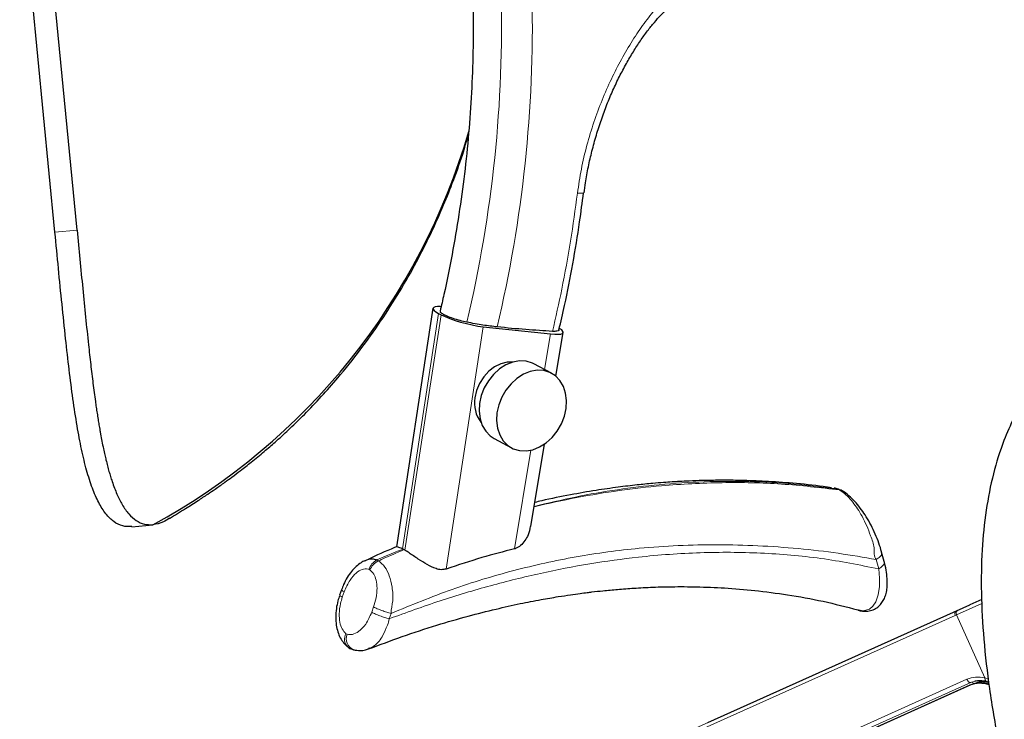
# Model space of a CAD drawing. Units: millimetres. Extents: x 100 to 8303, y 0 to 6379.
# Drawn here: x 5689 to 5910, y 3781 to 3938 of the extents above; entities that cross this region are included whole.
import ezdxf

# ---------------------------------------------------------------- set-up
doc = ezdxf.new("R2010")
doc.units = ezdxf.units.MM
doc.header["$LTSCALE"] = 20
doc.linetypes.add('SLD-Durchgehend', pattern=[0])
doc.layers.add('KONTUR', color=7, linetype='SLD-Durchgehend')

msp = doc.modelspace()

# ---------------------------------------------------------------- linework, layer by layer
at = {"color": 7, "linetype": 'SLD-Durchgehend', "lineweight": 0}
for p, q in [((5702.216, 3890.968), (5697.25, 3890.489)), ((5783.411, 3872.26), (5775.317, 3819.408)), ((5775.876, 3819.098), (5783.972, 3871.96)), ((5793.473, 3869.259), (5785.139, 3814.848)), ((5807.206, 3859.647), (5808.542, 3867.631)), ((5800.467, 3819.374), (5804.176, 3841.539)), ((5873.15, 3832.773), (5871.651, 3833.01)), ((5873.49, 3832.599), (5873.15, 3832.773)), ((5769.556, 3816.891), (5769.962, 3816.684)), ((5882.307, 3814.88), (5881.747, 3816.972)), ((5767.992, 3814.654), (5767.83, 3814.737)), ((5762.238, 3809.725), (5761.805, 3808.497)), ((5768.4, 3805.123), (5768.836, 3806.327)), ((5899.68, 3805.402), (5902.731, 3806.813)), ((5905.47, 3807.079), (5899.794, 3804.532)), ((5905.422, 3807.978), (5899.986, 3805.539)), ((5772.75, 3804.862), (5772.315, 3803.661)), ((5840.945, 3778.12), (5899.488, 3804.395)), ((5899.68, 3805.402), (5841.137, 3779.127)), ((5899.488, 3804.395), (5899.794, 3804.532)), ((5899.986, 3805.539), (5899.68, 3805.402)), ((5899.794, 3804.532), (5906.144, 3790.386)), ((5762.625, 3800.316), (5762.89, 3800.181)), ((5767.669, 3796.982), (5767.355, 3796.828)), ((5902.111, 3790.087), (5849.757, 3766.59)), ((5903.099, 3789.44), (5850.745, 3765.943)), ((5903.559, 3789.103), (5851.204, 3765.606)), ((5902.943, 3788.822), (5902.782, 3788.75)), ((5904.046, 3789.679), (5903.099, 3789.44)), ((5906.926, 3790.076), (5906.144, 3790.386))]:
    msp.add_line(p, q, dxfattribs=at)
at = {"color": 7, "linetype": 'SLD-Durchgehend', "lineweight": 0, "flags": 128}
for points in [[(5814.621, 3899.269), (5815.37, 3899.246), (5815.842, 3899.269), (5816.007, 3899.337), (5816.007, 3899.339)], [(5873.554, 3832.664), (5873.426, 3832.709), (5873.15, 3832.773)], [(5877.719, 3805.704), (5878.766, 3805.426), (5880.222, 3805.834), (5880.995, 3806.517), (5881.624, 3807.51), (5882.156, 3809.046), (5882.443, 3810.935), (5882.478, 3812.814), (5882.307, 3814.879), (5882.307, 3814.879), (5882.307, 3814.879)]]:
    msp.add_lwpolyline(points, dxfattribs=at)
at = {"color": 7, "linetype": 'SLD-Durchgehend', "lineweight": 0}
for centre, radius, start, end in [((5510.565, 3936.697), 286.989, 346.61934, 1.5834), ((5511.739, 3936.797), 292.747, 346.65191, 1.24182), ((5873.292, 3831.021), 1.59, 57.79585, 82.86654), ((5771.156, 3813.84), 3.445, 117.68157, 164.9076), ((5771.49, 3813.23), 3.776, 113.86896, 157.85413), ((5764.641, 3799.083), 2.363, 148.54795, 225.02233), ((5765.397, 3799.194), 2.694, 158.5171, 246.25202)]:
    msp.add_arc(centre, radius, start, end, dxfattribs=at)
for points, knots in [([(5814.621, 3899.269), (5814.889, 3901.076), (5815.426, 3904.699), (5816.698, 3910.037), (5818.261, 3915.231), (5820.118, 3920.211), (5822.199, 3924.933), (5824.498, 3929.429), (5826.976, 3933.623), (5829.577, 3937.432), (5832.458, 3941.102), (5834.402, 3942.999), (5835.493, 3944.065)], [0, 0, 0, 0, 0.0946563, 0.1896679, 0.2843741, 0.3794295, 0.4747785, 0.5698506, 0.6702527, 0.7709822, 0.8713517, 1, 1, 1, 1]), ([(5809.029, 3868.222), (5809.738, 3871.379), (5811.244, 3878.081), (5813.132, 3888.435), (5814.125, 3895.656), (5814.621, 3899.269)], [0, 0, 0, 0, 0.307944, 0.6537234, 1, 1, 1, 1]), ([(5873.49, 3832.599), (5869.169, 3833.108), (5860.524, 3834.126), (5847.127, 3834.388), (5834.922, 3833.782), (5824.007, 3832.546), (5814.458, 3830.962), (5808.065, 3829.6), (5804.869, 3828.804), (5804.864, 3828.803)], [0, 0, 0, 0, 0.1971562, 0.3945199, 0.5916799, 0.7276035, 0.8636823, 0.9997602, 1, 1, 1, 1]), ([(5804.882, 3828.91), (5807.985, 3829.646), (5814.244, 3831.132), (5823.62, 3832.735), (5833.267, 3833.903), (5843.119, 3834.535), (5853.188, 3834.581), (5863.223, 3834.066), (5869.841, 3833.204), (5873.15, 3832.773)], [0, 0, 0, 0, 0.1342113, 0.2707343, 0.406961, 0.5545266, 0.7020935, 0.8510479, 1, 1, 1, 1]), ([(5881.747, 3816.972), (5881.747, 3816.972), (5881.068, 3817.651), (5881.564, 3819.68), (5880.496, 3822.144), (5879.633, 3824.557), (5878.617, 3826.593), (5877.549, 3828.384), (5876.438, 3829.924), (5875.247, 3831.247), (5874.245, 3832.115), (5873.664, 3832.488), (5873.49, 3832.599)], [0, 0, 0, 0, 0.0000043, 0.1469733, 0.2938891, 0.4163672, 0.538771, 0.6411181, 0.7434098, 0.8491663, 0.9548739, 1, 1, 1, 1]), ([(5881.747, 3816.972), (5878.907, 3817.468), (5873.125, 3818.478), (5864.232, 3819.478), (5855.202, 3820.134), (5846.196, 3820.367), (5837.31, 3820.18), (5826.721, 3819.446), (5814.401, 3817.788), (5800.357, 3814.689), (5786.45, 3810.51), (5777.311, 3806.743), (5772.751, 3804.863)], [0, 0, 0, 0, 0.0819041, 0.1667274, 0.2520334, 0.3353847, 0.4169064, 0.4967322, 0.6247883, 0.7508742, 0.8757005, 1, 1, 1, 1]), ([(5769.556, 3816.891), (5770.976, 3817.491), (5772.949, 3818.326), (5774.923, 3819.116), (5775.477, 3819.337)], [0, 0, 0, 0, 0.7196105, 1, 1, 1, 1]), ([(5775.701, 3819.214), (5774.045, 3818.503), (5772.127, 3817.679), (5770.222, 3816.803), (5769.962, 3816.684)], [0, 0, 0, 0, 0.8632217, 1, 1, 1, 1]), ([(5772.315, 3803.661), (5776.135, 3805.047), (5783.717, 3807.799), (5795.064, 3811.179), (5806.271, 3813.963), (5817.345, 3816.102), (5829.332, 3817.754), (5842.172, 3818.687), (5855.858, 3818.59), (5869.291, 3817.472), (5877.985, 3815.741), (5882.307, 3814.88)], [0, 0, 0, 0, 0.1026706, 0.2038173, 0.3036558, 0.4024097, 0.5003121, 0.6257963, 0.7498239, 0.8756224, 1, 1, 1, 1]), ([(5881.747, 3816.972), (5882.033, 3817.165), (5882.606, 3817.551), (5883.008, 3818.17), (5882.933, 3818.502), (5882.901, 3818.641)], [0, 0, 0, 0, 0.36688231, 0.73375955, 1, 1, 1, 1]), ([(5769.962, 3816.684), (5770.445, 3816.269), (5771.402, 3815.449), (5772.437, 3813.334), (5773.051, 3810.735), (5773.309, 3807.765), (5772.751, 3805.835), (5772.751, 3804.865), (5772.751, 3804.865)], [0, 0, 0, 0, 0.1912459, 0.378365, 0.5731834, 0.793112, 0.9999958, 1, 1, 1, 1]), ([(5882.307, 3814.88), (5882.593, 3815.073), (5883.166, 3815.459), (5883.567, 3816.077), (5883.492, 3816.408), (5883.461, 3816.547)], [0, 0, 0, 0, 0.3673916, 0.7348065, 1, 1, 1, 1]), ([(5767.83, 3814.737), (5767.748, 3814.763), (5767.253, 3814.92), (5766.244, 3814.83), (5764.825, 3813.973), (5763.344, 3812.303), (5762.636, 3810.653), (5762.238, 3809.725)], [0, 0, 0, 0, 0.0404578, 0.2450292, 0.4486543, 0.689652, 1, 1, 1, 1]), ([(5768.836, 3806.327), (5769.046, 3807.005), (5769.477, 3808.393), (5769.66, 3810.482), (5769.459, 3812.317), (5768.924, 3813.802), (5768.303, 3814.37), (5767.992, 3814.654)], [0, 0, 0, 0, 0.2153017, 0.4405725, 0.6351973, 0.8173531, 1, 1, 1, 1]), ([(5761.805, 3808.497), (5761.66, 3808.036), (5761.281, 3806.83), (5761.042, 3804.878), (5761.19, 3802.911), (5761.694, 3801.293), (5762.314, 3800.642), (5762.625, 3800.316)], [0, 0, 0, 0, 0.150972, 0.39483864, 0.60749188, 0.80341714, 1, 1, 1, 1]), ([(5761.225, 3808.923), (5761.227, 3808.886), (5761.232, 3808.803), (5761.601, 3808.606), (5761.805, 3808.497)], [0, 0, 0, 0, 0.4484274, 1, 1, 1, 1]), ([(5761.657, 3810.152), (5761.659, 3810.114), (5761.664, 3810.031), (5762.035, 3809.833), (5762.238, 3809.725)], [0, 0, 0, 0, 0.4520053, 1, 1, 1, 1]), ([(5768.836, 3806.327), (5769.094, 3806.201), (5769.61, 3805.948), (5770.681, 3805.522), (5771.802, 3805.129), (5772.435, 3804.953), (5772.751, 3804.865)], [0, 0, 0, 0, 0.2500076, 0.5000073, 0.7500063, 1, 1, 1, 1]), ([(5762.89, 3800.181), (5763.285, 3800.137), (5764.12, 3800.043), (5765.607, 3800.813), (5767.215, 3802.456), (5767.989, 3804.198), (5768.4, 3805.123)], [0, 0, 0, 0, 0.1891622, 0.39984279, 0.68135086, 1, 1, 1, 1]), ([(5768.4, 3805.123), (5768.658, 3804.997), (5769.175, 3804.745), (5770.246, 3804.319), (5771.367, 3803.926), (5771.999, 3803.75), (5772.315, 3803.661)], [0, 0, 0, 0, 0.25, 0.5000037, 0.7500024, 1, 1, 1, 1]), ([(5899.68, 3805.402), (5899.615, 3805.358), (5899.485, 3805.27), (5899.388, 3805.013), (5899.378, 3804.705), (5899.451, 3804.498), (5899.488, 3804.395)], [0, 0, 0, 0, 0.2499909, 0.5000124, 0.7499829, 1, 1, 1, 1]), ([(5899.794, 3804.532), (5899.757, 3804.635), (5899.683, 3804.842), (5899.694, 3805.15), (5899.791, 3805.407), (5899.921, 3805.495), (5899.986, 3805.539)], [0, 0, 0, 0, 0.249974, 0.4999939, 0.7499748, 1, 1, 1, 1]), ([(5772.315, 3803.661), (5772.315, 3803.661), (5772.315, 3803.159), (5771.747, 3801.882), (5771.108, 3800.119), (5770.049, 3798.622), (5769.017, 3797.521), (5768.215, 3797.209), (5767.812, 3797.052)], [0, 0, 0, 0, 0.0000059, 0.1491736, 0.4225679, 0.6091704, 0.8030738, 1, 1, 1, 1]), ([(5902.111, 3790.087), (5902.741, 3790.306), (5904.002, 3790.744), (5905.43, 3790.505), (5906.144, 3790.386)], [0, 0, 0, 0, 0.4997869, 1, 1, 1, 1]), ([(5903.099, 3789.44), (5903.015, 3789.4), (5902.889, 3789.339), (5902.687, 3789.375), (5902.54, 3789.464), (5902.407, 3789.591), (5902.25, 3789.792), (5902.167, 3789.969), (5902.111, 3790.087)], [0, 0, 0, 0, 0.24979158, 0.37482541, 0.50001268, 0.62516362, 0.75032328, 1, 1, 1, 1]), ([(5903.559, 3789.103), (5903.534, 3789.157), (5903.496, 3789.238), (5903.424, 3789.328), (5903.362, 3789.383), (5903.296, 3789.424), (5903.205, 3789.457), (5903.141, 3789.447), (5903.099, 3789.44)], [0, 0, 0, 0, 0.2491466, 0.3745965, 0.5002256, 0.6260217, 0.7515046, 1, 1, 1, 1]), ([(5907.012, 3789.327), (5906.744, 3789.397), (5905.999, 3789.591), (5904.81, 3789.544), (5903.976, 3789.25), (5903.559, 3789.103)], [0, 0, 0, 0, 0.21966706, 0.61002095, 1, 1, 1, 1]), ([(5906.144, 3790.386), (5906.152, 3790.264), (5906.165, 3790.081), (5906.23, 3789.872), (5906.302, 3789.744), (5906.372, 3789.66), (5906.423, 3789.65), (5906.434, 3789.648)], [0, 0, 0, 0, 0.3774768, 0.5658586, 0.7546339, 0.9445009, 1, 1, 1, 1])]:
    msp.add_open_spline(points, degree=3, knots=knots, dxfattribs=at)
at = {"layer": 'KONTUR'}
for p, q in [((5697.25, 3890.489), (5689.335, 3972.513)), ((5702.216, 3890.968), (5694.478, 3971.157)), ((5782.169, 3873.399), (5773.964, 3819.823)), ((5783.411, 3872.26), (5783.972, 3871.96)), ((5793.473, 3869.259), (5808.542, 3867.631)), ((5809.772, 3858.134), (5811.42, 3867.985)), ((5808.785, 3858.803), (5804.857, 3860.902)), ((5795.902, 3844.145), (5799.829, 3842.046)), ((5804.123, 3824.377), (5807.226, 3842.919)), ((5714.527, 3824.343), (5719.269, 3824.8)), ((5775.477, 3819.337), (5775.701, 3819.214)), ((5775.701, 3819.214), (5775.876, 3819.098)), ((5883.507, 3816.557), (5882.947, 3818.649)), ((5761.627, 3810.163), (5761.194, 3808.936)), ((5843.882, 3780.401), (5902.731, 3806.813)), ((5905.42, 3808.02), (5902.731, 3806.813)), ((5767.812, 3797.052), (5767.669, 3796.982)), ((5902.943, 3788.822), (5851.235, 3765.615)), ((5902.782, 3788.75), (5880.192, 3778.611)), ((5906.428, 3789.643), (5907.003, 3789.412))]:
    msp.add_line(p, q, dxfattribs=at)
at = {"layer": 'KONTUR', "flags": 128}
for points in [[(5804.857, 3860.902), (5804.502, 3861.076), (5803.117, 3861.497), (5801.626, 3861.573), (5800.087, 3861.3), (5798.56, 3860.691), (5797.102, 3859.768), (5795.771, 3858.566), (5794.616, 3857.132), (5793.683, 3855.522), (5793.007, 3853.795), (5792.615, 3852.02), (5792.521, 3850.265), (5792.729, 3848.596), (5793.231, 3847.078), (5794.008, 3845.769), (5795.03, 3844.72), (5795.902, 3844.145)], [(5800.157, 3861.32), (5798.829, 3861.309), (5797.397, 3860.952), (5796, 3860.257), (5794.702, 3859.256), (5793.565, 3857.997), (5792.642, 3856.538), (5791.975, 3854.947), (5791.597, 3853.299)], [(5812.072, 3850.928), (5812.166, 3852.684), (5811.957, 3854.352), (5811.455, 3855.87), (5810.679, 3857.179), (5809.657, 3858.228), (5808.43, 3858.977), (5807.044, 3859.398), (5805.553, 3859.474), (5804.015, 3859.202), (5802.487, 3858.592), (5801.03, 3857.669), (5799.698, 3856.467), (5798.544, 3855.034), (5797.611, 3853.423), (5796.935, 3851.696), (5796.543, 3849.921), (5796.449, 3848.166), (5796.657, 3846.497), (5797.159, 3844.979), (5797.936, 3843.67), (5798.957, 3842.621), (5800.185, 3841.872), (5801.57, 3841.451), (5803.061, 3841.376), (5804.6, 3841.648), (5806.127, 3842.257), (5807.585, 3843.18), (5808.916, 3844.382), (5810.071, 3845.816), (5811.004, 3847.427), (5811.679, 3849.153), (5812.072, 3850.928)]]:
    msp.add_lwpolyline(points, dxfattribs=at)
at = {"layer": 'KONTUR'}
for centre, radius, start, end in [((5648.923, 3953.936), 147.054, 298.57909, 343.88604), ((5798.412, 3852.069), 6.926, 169.76547, 217.83158), ((5905.019, 3783.276), 5.913, 69.4357, 112.22819), ((5905.169, 3783.555), 5.718, 70.49807, 112.91339)]:
    msp.add_arc(centre, radius, start, end, dxfattribs=at)
for centre, major_axis, ratio, start_param, end_param in [((5788.984, 3871.658), (6.81, -1.766), 0.1885621, 2.468976, 3.8043442), ((5789.545, 3871.358), (6.81, -1.766), 0.1885621, 3.8043442, 5.3751405), ((5804.615, 3869.73), (6.801, -1.767), 0.1886529, 5.3761776, 6.8345358)]:
    msp.add_ellipse(centre, major_axis=major_axis, ratio=ratio, start_param=start_param, end_param=end_param, dxfattribs=at)
for points, knots in [([(5791.118, 3944.02), (5791.147, 3942.748), (5791.248, 3938.415), (5791.2, 3931.019), (5790.862, 3921.844), (5790.219, 3912.69), (5789.277, 3903.567), (5788.038, 3894.486), (5786.496, 3885.46), (5785.034, 3878.231), (5784.05, 3874.025), (5783.76, 3872.784)], [0, 0, 0, 0, 0.0530474, 0.1806964, 0.3083498, 0.4360039, 0.5636587, 0.6913153, 0.8189729, 0.9466326, 1, 1, 1, 1]), ([(5816.099, 3899.325), (5816.197, 3900.078), (5816.45, 3902.024), (5817.046, 3905.168), (5817.861, 3908.742), (5818.84, 3912.293), (5819.963, 3915.78), (5821.216, 3919.159), (5822.58, 3922.393), (5824.051, 3925.469), (5825.585, 3928.363), (5827.166, 3931.059), (5828.761, 3933.52), (5830.347, 3935.729), (5831.883, 3937.645), (5833.268, 3939.196), (5834.085, 3939.97), (5834.449, 3940.314)], [0, 0, 0, 0, 0.0427122, 0.1104528, 0.1793127, 0.2490758, 0.319448, 0.3900807, 0.4604897, 0.5305979, 0.6017337, 0.6719874, 0.7422142, 0.8117575, 0.8800715, 0.9466448, 1, 1, 1, 1]), ([(5723.01, 3826.196), (5724.217, 3826.949), (5726.39, 3828.305), (5729.224, 3830.101), (5731.412, 3831.541), (5733.022, 3832.64), (5734.332, 3833.56), (5735.612, 3834.477), (5737.09, 3835.559), (5739.063, 3837.046), (5741.51, 3838.961), (5744.143, 3841.122), (5746.541, 3843.196), (5748.468, 3844.935), (5750.678, 3846.999), (5753.544, 3849.803), (5757.129, 3853.568), (5761.359, 3858.37), (5765.846, 3863.975), (5770.469, 3870.436), (5774.68, 3877.033), (5778.413, 3883.606), (5781.589, 3889.892), (5784.255, 3895.791), (5786.655, 3901.764), (5788.636, 3907.217), (5789.708, 3910.863), (5790.127, 3912.285)], [0, 0, 0, 0, 0.0450335, 0.0811359, 0.1096172, 0.1307119, 0.1444072, 0.1564364, 0.1749353, 0.1966303, 0.2245405, 0.2575127, 0.2861255, 0.3081909, 0.3258911, 0.3649466, 0.4128194, 0.4614508, 0.5320936, 0.6004736, 0.6688926, 0.735763, 0.7964539, 0.8510863, 0.9025866, 0.9619938, 1, 1, 1, 1]), ([(5810.455, 3868.519), (5810.888, 3870.357), (5812.047, 3875.279), (5813.599, 3883.383), (5815.024, 3891.82), (5815.7, 3897.163), (5815.975, 3899.34)], [0, 0, 0, 0, 0.1810975, 0.4848958, 0.7901361, 1, 1, 1, 1]), ([(5714.534, 3824.371), (5713.837, 3824.366), (5712.404, 3824.357), (5710.452, 3825.365), (5708.655, 3827.137), (5707.053, 3829.666), (5705.614, 3832.933), (5704.341, 3836.944), (5703.21, 3841.642), (5702.198, 3846.997), (5701.284, 3852.988), (5700.44, 3859.542), (5699.633, 3866.658), (5698.836, 3874.289), (5698.039, 3882.322), (5697.512, 3887.77), (5697.25, 3890.489)], [0, 0, 0, 0, 0.065991, 0.1355895, 0.2039537, 0.2725294, 0.3409045, 0.4110437, 0.4813954, 0.5515401, 0.6239952, 0.6966801, 0.7691222, 0.8459865, 0.9231507, 1, 1, 1, 1]), ([(5702.216, 3890.968), (5702.427, 3888.778), (5702.853, 3884.364), (5703.491, 3877.821), (5704.133, 3871.386), (5704.726, 3865.71), (5705.279, 3860.763), (5705.791, 3856.514), (5706.209, 3853.362), (5706.524, 3851.164), (5706.725, 3849.816), (5706.929, 3848.507), (5707.142, 3847.207), (5707.332, 3846.098), (5707.553, 3844.863), (5707.811, 3843.489), (5708.126, 3841.94), (5708.433, 3840.54), (5708.734, 3839.255), (5709.047, 3838.014), (5709.385, 3836.781), (5709.733, 3835.605), (5710.306, 3833.831), (5711.153, 3831.612), (5712.394, 3829.147), (5713.831, 3827.116), (5715.492, 3825.649), (5717.298, 3824.799), (5718.615, 3824.8), (5719.269, 3824.8)], [0, 0, 0, 0, 0.06188867, 0.12471273, 0.18687491, 0.24968805, 0.29585173, 0.34188189, 0.38810714, 0.40333635, 0.41950621, 0.43661764, 0.45145904, 0.46831876, 0.47918488, 0.49986573, 0.52346025, 0.54363261, 0.56038222, 0.58096637, 0.6011831, 0.62012868, 0.64043656, 0.69531336, 0.75003448, 0.81236738, 0.87517785, 0.93799782, 1, 1, 1, 1]), ([(5789.763, 3870.282), (5789.271, 3870.391), (5788.241, 3870.618), (5786.675, 3871.092), (5785.281, 3871.621), (5784.279, 3872.137), (5783.754, 3872.544), (5783.812, 3872.707), (5783.833, 3872.768)], [0, 0, 0, 0, 0.16499375, 0.34547526, 0.52629764, 0.70779454, 0.88998867, 1, 1, 1, 1]), ([(5796.578, 3869.212), (5795.541, 3869.334), (5793.428, 3869.583), (5791, 3870.046), (5789.763, 3870.282)], [0, 0, 0, 0, 0.4903255, 1, 1, 1, 1]), ([(5809.029, 3868.222), (5807.056, 3868.339), (5803.099, 3868.575), (5798.755, 3868.999), (5796.578, 3869.212)], [0, 0, 0, 0, 0.4986703, 1, 1, 1, 1]), ([(5810.422, 3868.526), (5810.431, 3868.5), (5810.483, 3868.353), (5810.056, 3868.219), (5809.37, 3868.221), (5809.029, 3868.222)], [0, 0, 0, 0, 0.0978211, 0.5504552, 1, 1, 1, 1]), ([(5921.928, 3861.759), (5920.73, 3860.486), (5918.326, 3857.93), (5915.253, 3853.57), (5912.572, 3848.832), (5910.052, 3843.07), (5907.879, 3836.126), (5906.264, 3827.881), (5905.382, 3818.919), (5905.229, 3809.238), (5905.804, 3798.837), (5907.101, 3787.713), (5909.132, 3775.869), (5911.685, 3764.02), (5913.787, 3756.178), (5914.779, 3752.478)], [0, 0, 0, 0, 0.04673663, 0.09383385, 0.14184957, 0.19130265, 0.2602633, 0.33357629, 0.41203829, 0.49629549, 0.58686507, 0.68416294, 0.78852253, 0.90021388, 1, 1, 1, 1]), ([(5871.661, 3833.07), (5871.052, 3833.167), (5868.192, 3833.621), (5863.228, 3834.107), (5857.05, 3834.559), (5851.596, 3834.756), (5846.902, 3834.794), (5843.036, 3834.731), (5839.984, 3834.624), (5837.703, 3834.511), (5835.782, 3834.395), (5833.794, 3834.256), (5831.178, 3834.042), (5827.779, 3833.71), (5823.537, 3833.205), (5818.548, 3832.489), (5812.813, 3831.482), (5808.221, 3830.579), (5805.546, 3829.916), (5805.029, 3829.788)], [0, 0, 0, 0, 0.0289282, 0.1360013, 0.2310119, 0.3139605, 0.3848441, 0.443663, 0.488071, 0.5217533, 0.5457412, 0.5738193, 0.6103093, 0.6619844, 0.724516, 0.7979022, 0.8821352, 0.9772077, 1, 1, 1, 1]), ([(5873.409, 3832.707), (5873.328, 3832.744), (5872.993, 3832.895), (5872.592, 3832.961), (5872.288, 3833.012)], [0, 0, 0, 0, 0.24237706, 1, 1, 1, 1]), ([(5874.24, 3832.304), (5874.113, 3832.386), (5873.906, 3832.52), (5873.671, 3832.598), (5873.581, 3832.628)], [0, 0, 0, 0, 0.61692804, 1, 1, 1, 1]), ([(5882.947, 3818.651), (5882.94, 3818.675), (5882.771, 3819.311), (5882.342, 3820.679), (5881.555, 3822.678), (5880.593, 3824.687), (5879.548, 3826.52), (5878.421, 3828.202), (5877.229, 3829.712), (5875.947, 3831.032), (5874.873, 3831.921), (5874.282, 3832.269), (5874.133, 3832.356)], [0, 0, 0, 0, 0.0048757, 0.1291947, 0.2608124, 0.3885398, 0.5125006, 0.6198134, 0.7354292, 0.8491981, 0.9619697, 1, 1, 1, 1]), ([(5723.017, 3826.295), (5722.545, 3825.983), (5721.244, 3825.123), (5720.038, 3824.926), (5719.269, 3824.8)], [0, 0, 0, 0, 0.3625883, 1, 1, 1, 1]), ([(5804.03, 3824.395), (5803.908, 3823.76), (5803.701, 3822.685), (5802.841, 3821.214), (5801.925, 3820.127), (5801.061, 3819.542), (5800.555, 3819.399), (5800.467, 3819.374)], [0, 0, 0, 0, 0.3195595, 0.5414139, 0.76254462, 0.95862501, 1, 1, 1, 1]), ([(5774.023, 3819.839), (5773.859, 3819.775), (5771.642, 3818.921), (5769.459, 3817.886), (5767.437, 3816.927)], [0, 0, 0, 0, 0.0739868, 1, 1, 1, 1]), ([(5775.317, 3819.408), (5774.929, 3819.559), (5774.224, 3819.832), (5774.09, 3819.821), (5774.03, 3819.817)], [0, 0, 0, 0, 0.5501462, 1, 1, 1, 1]), ([(5766.889, 3816.658), (5766.924, 3816.679), (5767.069, 3816.767), (5767.796, 3817.254), (5768.711, 3817.162), (5769.435, 3816.929), (5769.556, 3816.891)], [0, 0, 0, 0, 0.0408913, 0.1699256, 0.86212, 1, 1, 1, 1]), ([(5775.317, 3819.408), (5775.356, 3819.392), (5775.409, 3819.369), (5775.462, 3819.344), (5775.477, 3819.337)], [0, 0, 0, 0, 0.7254229, 1, 1, 1, 1]), ([(5785.139, 3814.848), (5784.768, 3814.767), (5784.027, 3814.606), (5782.553, 3814.963), (5780.817, 3815.838), (5778.755, 3817.142), (5777.012, 3818.313), (5776.179, 3818.888), (5775.876, 3819.098)], [0, 0, 0, 0, 0.11335371, 0.22623577, 0.42344124, 0.63019834, 0.86526512, 1, 1, 1, 1]), ([(5800.467, 3819.374), (5798.031, 3818.743), (5792.914, 3817.42), (5787.812, 3815.732), (5785.139, 3814.848)], [0, 0, 0, 0, 0.4762794, 1, 1, 1, 1]), ([(5766.864, 3816.714), (5766.576, 3816.574), (5765.877, 3816.234), (5764.871, 3815.416), (5763.826, 3814.299), (5762.881, 3812.924), (5762.136, 3811.519), (5761.785, 3810.554), (5761.641, 3810.158)], [0, 0, 0, 0, 0.1175818, 0.2863092, 0.4663504, 0.6600023, 0.8604339, 1, 1, 1, 1]), ([(5877.684, 3805.62), (5877.743, 3805.599), (5878.172, 3805.449), (5879, 3805.328), (5880.201, 3805.398), (5881.333, 3805.785), (5882.313, 3806.452), (5883.058, 3807.294), (5883.604, 3808.262), (5883.986, 3809.387), (5884.204, 3810.714), (5884.239, 3812.29), (5884.056, 3814.107), (5883.765, 3815.589), (5883.544, 3816.407), (5883.506, 3816.549)], [0, 0, 0, 0, 0.0120179, 0.0863365, 0.157868, 0.2350702, 0.308591, 0.3792582, 0.4520855, 0.5323635, 0.6240998, 0.7312928, 0.8506337, 0.9741473, 1, 1, 1, 1]), ([(5767.708, 3796.886), (5770.216, 3797.837), (5775.329, 3799.776), (5782.791, 3802.201), (5789.824, 3804.24), (5796.066, 3805.824), (5801.517, 3807.037), (5806.181, 3807.946), (5809.945, 3808.591), (5812.876, 3809.039), (5815.037, 3809.34), (5816.634, 3809.546), (5818.338, 3809.752), (5820.616, 3810.005), (5823.75, 3810.301), (5827.482, 3810.578), (5831.77, 3810.797), (5836.736, 3810.912), (5842.389, 3810.86), (5848.67, 3810.566), (5855.552, 3809.953), (5862.999, 3808.925), (5870.76, 3807.476), (5875.967, 3806.1), (5878.548, 3805.417)], [0, 0, 0, 0, 0.06581854, 0.13421088, 0.19577234, 0.25050667, 0.29841696, 0.33950425, 0.37377072, 0.39815897, 0.41732703, 0.43127444, 0.44068383, 0.46276095, 0.49212662, 0.52462819, 0.56302984, 0.6078382, 0.65918062, 0.71705274, 0.78024322, 0.8497222, 0.92548267, 1, 1, 1, 1]), ([(5761.206, 3808.929), (5761.068, 3808.522), (5760.739, 3807.555), (5760.426, 3805.919), (5760.28, 3804.077), (5760.397, 3802.31), (5760.75, 3800.736), (5761.301, 3799.391), (5761.996, 3798.343), (5762.617, 3797.681), (5762.925, 3797.455), (5762.975, 3797.418)], [0, 0, 0, 0, 0.09929589, 0.23604753, 0.38233484, 0.52939357, 0.65725823, 0.77830429, 0.89262733, 0.98255382, 1, 1, 1, 1]), ([(5762.998, 3797.409), (5763.029, 3797.379), (5763.303, 3797.109), (5763.768, 3796.883), (5764.205, 3796.771), (5764.31, 3796.744)], [0, 0, 0, 0, 0.0873237, 0.7791257, 1, 1, 1, 1]), ([(5764.314, 3796.73), (5764.55, 3796.674), (5765.033, 3796.559), (5765.947, 3796.519), (5766.909, 3796.619), (5767.563, 3796.876), (5767.829, 3796.981)], [0, 0, 0, 0, 0.2020933, 0.4129468, 0.7613837, 1, 1, 1, 1]), ([(5903.843, 3789.71), (5904.253, 3789.775), (5905.075, 3789.906), (5905.977, 3789.73), (5906.428, 3789.642)], [0, 0, 0, 0, 0.4989475, 1, 1, 1, 1])]:
    msp.add_open_spline(points, degree=3, knots=knots, dxfattribs=at)

doc.saveas('drawing.dxf')
